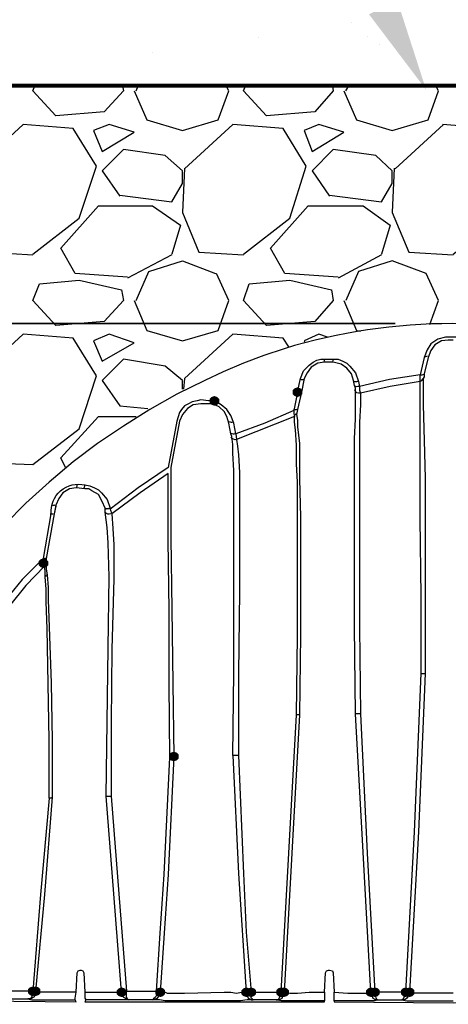
# Model space of a CAD drawing. Units: inches. Extents: x -15.6 to 15.6, y -11.8 to 11.8.
# Drawn here: x -11.5 to -11.2, y 9.6 to 10.4 of the extents above; entities that cross this region are included whole.
import ezdxf

# ---------------------------------------------------------------- set-up
doc = ezdxf.new("R2010")
doc.units = ezdxf.units.IN
doc.header["$MEASUREMENT"] = 0
doc.layers.add('PDF8_0', color=7, linetype='Continuous')
doc.layers.add('PDF8_0-HATCH BORDERS', color=7, linetype='Continuous')
doc.layers.add('PDF8_0-BACKFILL FINAL', color=7, linetype='Continuous', true_color=0x767676)
doc.layers.add('PDF8_0-BACKFILL INITIAL', color=7, linetype='Continuous', true_color=0xb9b9b9)

msp = doc.modelspace()

# ---------------------------------------------------------------- hatches: boundary and pattern name
at = {"layer": 'PDF8_0', "transparency": 33554559}
for points in [[(-11.30829, 10.11965), (-11.31079, 10.11882), (-11.31245, 10.11715), (-11.31245, 10.11382), (-11.31079, 10.11215), (-11.30829, 10.11132), (-11.30579, 10.11215), (-11.30412, 10.11382), (-11.30412, 10.11715), (-11.30579, 10.11882)], [(-11.30829, 10.11965), (-11.31079, 10.11882), (-11.31245, 10.11715), (-11.31245, 10.11382), (-11.31079, 10.11215), (-11.30829, 10.11132), (-11.30579, 10.11215), (-11.30412, 10.11382), (-11.30412, 10.11715), (-11.30579, 10.11882)], [(-11.37996, 10.11215), (-11.38246, 10.11132), (-11.38413, 10.10965), (-11.38413, 10.10632), (-11.38246, 10.10465), (-11.37996, 10.10382), (-11.37746, 10.10465), (-11.37579, 10.10632), (-11.37579, 10.10965), (-11.37746, 10.11132)], [(-11.37996, 10.11215), (-11.38246, 10.11132), (-11.38413, 10.10965), (-11.38413, 10.10632), (-11.38246, 10.10465), (-11.37996, 10.10382), (-11.37746, 10.10465), (-11.37579, 10.10632), (-11.37579, 10.10965), (-11.37746, 10.11132)], [(-11.52747, 9.97214), (-11.52997, 9.9713), (-11.53164, 9.96964), (-11.53164, 9.9663), (-11.52997, 9.96464), (-11.52747, 9.9638), (-11.52497, 9.96464), (-11.5233, 9.9663), (-11.5233, 9.96964), (-11.52497, 9.9713)], [(-11.41496, 9.80546), (-11.41746, 9.80462), (-11.41913, 9.80296), (-11.41913, 9.79962), (-11.41746, 9.79796), (-11.41496, 9.79712), (-11.41246, 9.79796), (-11.41079, 9.79962), (-11.41079, 9.80296), (-11.41246, 9.80462)], [(-11.53664, 9.60294), (-11.53914, 9.60211), (-11.5408, 9.60044), (-11.5408, 9.59711), (-11.53914, 9.59544), (-11.53664, 9.59461), (-11.53414, 9.59544), (-11.53247, 9.59711), (-11.53247, 9.60044), (-11.53414, 9.60211)], [(-11.53414, 9.60294), (-11.53664, 9.60211), (-11.5383, 9.60044), (-11.5383, 9.59711), (-11.53664, 9.59544), (-11.53414, 9.59461), (-11.53164, 9.59544), (-11.52997, 9.59711), (-11.52997, 9.60044), (-11.53164, 9.60211)], [(-11.45997, 9.60211), (-11.46247, 9.60128), (-11.46413, 9.59961), (-11.46413, 9.59627), (-11.46247, 9.59461), (-11.45997, 9.59377), (-11.45746, 9.59461), (-11.4558, 9.59627), (-11.4558, 9.59961), (-11.45746, 9.60128)], [(-11.42663, 9.60211), (-11.42913, 9.60128), (-11.4308, 9.59961), (-11.4308, 9.59627), (-11.42913, 9.59461), (-11.42663, 9.59377), (-11.42413, 9.59461), (-11.42246, 9.59627), (-11.42246, 9.59961), (-11.42413, 9.60128)], [(-11.35246, 9.60211), (-11.35496, 9.60128), (-11.35662, 9.59961), (-11.35662, 9.59627), (-11.35496, 9.59461), (-11.35246, 9.59377), (-11.34996, 9.59461), (-11.34829, 9.59627), (-11.34829, 9.59961), (-11.34996, 9.60128)], [(-11.34829, 9.60211), (-11.35079, 9.60128), (-11.35246, 9.59961), (-11.35246, 9.59627), (-11.35079, 9.59461), (-11.34829, 9.59377), (-11.34579, 9.59461), (-11.34412, 9.59627), (-11.34412, 9.59961), (-11.34579, 9.60128)], [(-11.32245, 9.60211), (-11.32495, 9.60128), (-11.32662, 9.59961), (-11.32662, 9.59627), (-11.32495, 9.59461), (-11.32245, 9.59377), (-11.31995, 9.59461), (-11.31829, 9.59627), (-11.31829, 9.59961), (-11.31995, 9.60128)], [(-11.31995, 9.60211), (-11.32245, 9.60128), (-11.32412, 9.59961), (-11.32412, 9.59627), (-11.32245, 9.59461), (-11.31995, 9.59377), (-11.31745, 9.59461), (-11.31579, 9.59627), (-11.31579, 9.59961), (-11.31745, 9.60128)], [(-11.24495, 9.60211), (-11.24745, 9.60128), (-11.24911, 9.59961), (-11.24911, 9.59627), (-11.24745, 9.59461), (-11.24495, 9.59377), (-11.24245, 9.59461), (-11.24078, 9.59627), (-11.24078, 9.59961), (-11.24245, 9.60128)], [(-11.24161, 9.60211), (-11.24411, 9.60128), (-11.24578, 9.59961), (-11.24578, 9.59627), (-11.24411, 9.59461), (-11.24161, 9.59377), (-11.23911, 9.59461), (-11.23745, 9.59627), (-11.23745, 9.59961), (-11.23911, 9.60128)], [(-11.21495, 9.60211), (-11.21745, 9.60128), (-11.21911, 9.59961), (-11.21911, 9.59627), (-11.21745, 9.59461), (-11.21495, 9.59377), (-11.21245, 9.59461), (-11.21078, 9.59627), (-11.21078, 9.59961), (-11.21245, 9.60128)], [(-11.21161, 9.60211), (-11.21411, 9.60128), (-11.21578, 9.59961), (-11.21578, 9.59627), (-11.21411, 9.59461), (-11.21161, 9.59377), (-11.20911, 9.59461), (-11.20744, 9.59627), (-11.20744, 9.59961), (-11.20911, 9.60128)]]:
    msp.add_hatch(color=256, dxfattribs=at).paths.add_polyline_path(points)

# ---------------------------------------------------------------- linework, layer by layer
at = {"layer": 'PDF8_0', "color": 5, "lineweight": 25}
msp.add_lwpolyline([(-12.69423, 10.17465), (-11.22411, 10.17465)], close=True, dxfattribs=at)
at = {"layer": 'PDF8_0', "lineweight": 25}
for points in [[(-11.0291, 10.15299, 0.148998), (-11.31995, 10.15299), (-11.33746, 10.14715), (-11.35496, 10.14049), (-11.37246, 10.13298), (-11.38829, 10.12548), (-11.41246, 10.11382), (-11.4358, 10.10048), (-11.4583, 10.08631), (-11.4808, 10.07131), (-11.50164, 10.05548), (-11.52247, 10.03798), (-11.54247, 10.01964), (-11.56081, 10.00131, 0.125061)], [(-11.14661, 10.13048), (-11.14994, 10.14549), (-11.15161, 10.15215), (-11.15577, 10.15715), (-11.16161, 10.16132), (-11.16828, 10.16299), (-11.17078, 10.16299), (-11.17411, 10.16299), (-11.17828, 10.16299), (-11.18078, 10.16299), (-11.18744, 10.16132), (-11.19328, 10.15715), (-11.19661, 10.15215), (-11.19911, 10.14549), (-11.20244, 10.13048, 0.212604), (-11.19907, 10.131)], [(-11.25412, 9.83796), (-11.24828, 9.71795), (-11.24161, 9.59794, -0.033615), (-11.24495, 9.59794), (-11.25162, 9.71878), (-11.25828, 9.83796), (-11.25912, 9.91297), (-11.25912, 9.98631), (-11.25912, 10.02298), (-11.25912, 10.05881), (-11.25912, 10.07548), (-11.25828, 10.09215), (-11.25828, 10.10715), (-11.25828, 10.11298), (-11.25828, 10.11715), (-11.25828, 10.11882), (-11.25912, 10.12132), (-11.25995, 10.12548), (-11.26162, 10.13132), (-11.26578, 10.13632), (-11.27078, 10.13965), (-11.27412, 10.14049), (-11.27745, 10.14132), (-11.28495, 10.14132), (-11.29078, 10.14049), (-11.29662, 10.13715), (-11.29995, 10.13215), (-11.30245, 10.12715), (-11.30495, 10.11548), (-11.30829, 10.10048), (-11.30912, 10.09631), (-11.30829, 10.09131), (-11.30829, 10.08548), (-11.30662, 10.07131), (-11.30662, 10.05631), (-11.30662, 10.04048), (-11.30579, 10.00797), (-11.30579, 9.97464), (-11.30579, 9.9063), (-11.30662, 9.83713), (-11.30745, 9.83713), (-11.30912, 9.83713), (-11.30829, 9.90547), (-11.30829, 9.97214), (-11.30829, 10.03798), (-11.30912, 10.05381), (-11.30912, 10.06965), (-11.30995, 10.08298), (-11.31079, 10.08965), (-11.31079, 10.09465)], [(-11.20244, 10.12465), (-11.20244, 10.12715), (-11.20244, 10.13048), (-11.22911, 10.12632), (-11.25495, 10.12048), (-11.25495, 10.11715), (-11.25412, 10.11465, -0.401911), (-11.25898, 10.11741)], [(-11.31162, 10.09965), (-11.33662, 10.08881), (-11.36162, 10.07965), (-11.36079, 10.07465, -0.397602), (-11.36545, 10.07684)], [(-11.52497, 9.96964), (-11.52747, 9.96797), (-11.52747, 9.97214), (-11.5208, 10.01047, -0.508255), (-11.49163, 10.03548), (-11.48747, 10.03464), (-11.4833, 10.03298), (-11.47997, 10.03131), (-11.47747, 10.02881), (-11.47247, 10.02298), (-11.46997, 10.01548), (-11.4733, 10.01464), (-11.47413, 10.01548, 0.193836), (-11.46997, 10.01548), (-11.46997, 10.01464)], [(-11.51664, 10.01798), (-11.5183, 10.01047), (-11.52497, 9.97214), (-11.52497, 9.96964), (-11.52497, 9.96797), (-11.52497, 9.96297), (-11.52414, 9.95797), (-11.5233, 9.94714), (-11.5233, 9.9363), (-11.52247, 9.91297), (-11.5208, 9.86463), (-11.51997, 9.81546), (-11.51997, 9.76629), (-11.52664, 9.68212), (-11.53414, 9.59878, -0.032055), (-11.53728, 9.59886)], [(-11.52664, 9.96547), (-11.52747, 9.96797), (-11.52914, 9.97047), (-11.54581, 9.9538), (-11.56081, 9.93547), (-11.57414, 9.91713), (-11.58748, 9.89713), (-11.58498, 9.89463), (-11.58331, 9.89297, -0.370346), (-11.58813, 9.89265)], [(-11.43059, 9.59886, 0.035825), (-11.42746, 9.59878, -0.019752), (-11.42996, 9.59878), (-11.42663, 9.64878), (-11.4233, 9.69962), (-11.4183, 9.80046)], [(-11.45629, 9.59808, -0.047685), (-11.45997, 9.59794), (-11.46663, 9.68295), (-11.4733, 9.76712), (-11.47163, 9.76712), (-11.46913, 9.76712)], [(-11.49163, 9.59794), (-11.47913, 9.59794), (-11.4733, 9.59794), (-11.46747, 9.59794), (-11.4633, 9.59794), (-11.46163, 9.59794), (-11.45997, 9.59794), (-11.45997, 9.59544), (-11.4583, 9.59377), (-11.4558, 9.59211), (-11.45413, 9.59127), (-11.45496, 9.59211), (-11.4558, 9.59377), (-11.4558, 9.59794), (-11.4558, 9.59878), (-11.42996, 9.59878), (-11.42996, 9.59794), (-11.42996, 9.59544), (-11.4308, 9.59377), (-11.43246, 9.59211), (-11.4333, 9.59127), (-11.4308, 9.59211), (-11.42913, 9.59294), (-11.42746, 9.59544), (-11.42663, 9.59794), (-11.4233, 9.59794), (-11.42246, 9.59794), (-11.4208, 9.59711), (-11.41663, 9.59711), (-11.41163, 9.59711), (-11.40579, 9.59711), (-11.37162, 9.59794), (-11.36579, 9.59794), (-11.36079, 9.59711), (-11.35662, 9.59794), (-11.35412, 9.59794), (-11.35246, 9.59794, 0.046676), (-11.3489, 9.59807)]]:
    msp.add_lwpolyline(points, format="xyb", dxfattribs=at)
for points in [[(-11.17411, 10.16049), (-11.17828, 10.16049), (-11.18411, 10.15965), (-11.18994, 10.15632), (-11.19328, 10.15132), (-11.19578, 10.14549), (-11.19911, 10.13132), (-11.19911, 10.12882), (-11.19994, 10.12715), (-11.19994, 10.12382), (-11.19994, 10.11798), (-11.19994, 10.11215), (-11.19994, 10.10465), (-11.19911, 10.07381), (-11.19828, 10.04131), (-11.19828, 10.00797), (-11.19828, 9.9413), (-11.19828, 9.87296)], [(-11.30829, 10.11548), (-11.30579, 10.12715), (-11.30329, 10.13382), (-11.29829, 10.13882), (-11.29495, 10.14132), (-11.29162, 10.14299), (-11.28828, 10.14382), (-11.28412, 10.14382), (-11.27662, 10.14382), (-11.27328, 10.14382), (-11.26912, 10.14215), (-11.26578, 10.14049), (-11.26328, 10.13798), (-11.25828, 10.13215), (-11.25578, 10.12465), (-11.25495, 10.12048)], [(-11.20161, 9.87296), (-11.20161, 9.93964), (-11.20244, 10.00631), (-11.20244, 10.07131), (-11.20244, 10.10215), (-11.20244, 10.11548), (-11.20244, 10.12132), (-11.20244, 10.12465), (-11.22828, 10.12048), (-11.25412, 10.11465), (-11.25412, 10.11048), (-11.25412, 10.10465), (-11.25495, 10.08965), (-11.25495, 10.07298), (-11.25495, 10.05631), (-11.25495, 10.02048), (-11.25495, 9.98464), (-11.25495, 9.91213), (-11.25412, 9.83796), (-11.25662, 9.83796), (-11.25828, 9.83796)], [(-11.30495, 10.11548), (-11.30579, 10.11465), (-11.30829, 10.11548), (-11.31162, 10.09965), (-11.31162, 10.09715), (-11.31079, 10.09465), (-11.36079, 10.07465), (-11.35996, 10.06881), (-11.35912, 10.06131), (-11.35829, 10.04631), (-11.35829, 10.01297), (-11.35829, 9.9438), (-11.35912, 9.87296), (-11.35912, 9.80212), (-11.35496, 9.70045), (-11.35246, 9.64961), (-11.34829, 9.59794), (-11.32245, 9.59794), (-11.32329, 9.59544), (-11.32412, 9.59294), (-11.32495, 9.59127), (-11.32662, 9.59127), (-11.34662, 9.59127), (-11.34829, 9.59127), (-11.35162, 9.59127), (-11.35746, 9.59044), (-11.36412, 9.59044), (-11.39413, 9.59044), (-11.40913, 9.59044), (-11.41663, 9.59044), (-11.42246, 9.59044), (-11.42746, 9.59127), (-11.42996, 9.59127), (-11.4333, 9.59127), (-11.45413, 9.59127), (-11.4558, 9.59127), (-11.4583, 9.59127), (-11.46247, 9.59127), (-11.46747, 9.59127), (-11.4908, 9.59127), (-11.49163, 9.58961), (-11.4408, 9.58961), (-11.38829, 9.58961), (-11.28495, 9.58961), (-11.28495, 9.59044)], [(-11.36162, 10.07965), (-11.36329, 10.08881), (-11.36579, 10.09548), (-11.36912, 10.10048), (-11.37412, 10.10465), (-11.37996, 10.10798), (-11.38496, 10.10798), (-11.39163, 10.10882), (-11.39496, 10.10798), (-11.39913, 10.10715), (-11.40246, 10.10548), (-11.40579, 10.10382), (-11.40829, 10.10048), (-11.40996, 10.09798), (-11.41246, 10.09048), (-11.41996, 10.05048), (-11.4458, 10.03298), (-11.46997, 10.01464), (-11.4683, 10.01047)], [(-11.36412, 9.80212), (-11.36329, 9.8738), (-11.36329, 9.94464), (-11.36329, 10.01464), (-11.36329, 10.04798), (-11.36412, 10.06298), (-11.36412, 10.07048), (-11.36496, 10.07715), (-11.36579, 10.07965), (-11.36746, 10.08881), (-11.36912, 10.09465), (-11.37162, 10.09882), (-11.37579, 10.10298), (-11.38163, 10.10548), (-11.38496, 10.10548), (-11.39163, 10.10548), (-11.39829, 10.10465), (-11.40329, 10.10132), (-11.40746, 10.09631), (-11.40996, 10.09048), (-11.41746, 10.05048), (-11.41746, 10.04714), (-11.41746, 10.03381), (-11.41746, 10.01964), (-11.41746, 9.98964), (-11.41663, 9.92797), (-11.41579, 9.86463), (-11.41496, 9.80129), (-11.41663, 9.80046), (-11.4183, 9.80046), (-11.41913, 9.8638), (-11.41913, 9.92713), (-11.41996, 9.98797), (-11.41996, 10.01798), (-11.41996, 10.03298), (-11.41996, 10.04548), (-11.44413, 10.02881), (-11.4683, 10.01047), (-11.46747, 9.99797), (-11.46663, 9.98381), (-11.46663, 9.95464), (-11.4683, 9.8938), (-11.46913, 9.83046), (-11.46913, 9.76712), (-11.46247, 9.68295), (-11.4558, 9.59878)], [(-11.4733, 9.76712), (-11.47247, 9.83129), (-11.47163, 9.89463), (-11.4708, 9.9563), (-11.47163, 9.98547), (-11.47247, 9.99881), (-11.47413, 10.01214), (-11.47413, 10.01464), (-11.47413, 10.01548), (-11.47663, 10.02131), (-11.47997, 10.02714), (-11.4858, 10.03048), (-11.4883, 10.03214), (-11.49163, 10.03214), (-11.49913, 10.03298), (-11.50497, 10.03214), (-11.5108, 10.02881), (-11.51414, 10.02381), (-11.51664, 10.01798), (-11.51664, 10.01714), (-11.5183, 10.01047)], [(-11.52914, 9.97047), (-11.52747, 9.97214)], [(-11.52247, 9.76546), (-11.52247, 9.81546), (-11.5233, 9.8638), (-11.52414, 9.9113), (-11.52497, 9.93464), (-11.52497, 9.94547), (-11.5258, 9.9563), (-11.5258, 9.9613), (-11.52664, 9.96547), (-11.54247, 9.9488), (-11.55664, 9.9313)], [(-11.32245, 9.59794), (-11.31579, 9.71795), (-11.30912, 9.83713)], [(-11.30662, 9.83713), (-11.31329, 9.71795), (-11.31995, 9.59794)], [(-11.41496, 9.80129), (-11.41996, 9.69962), (-11.4233, 9.64878), (-11.42663, 9.59794)], [(-11.35912, 9.80212), (-11.36246, 9.80212), (-11.36412, 9.80212), (-11.35912, 9.70045), (-11.35246, 9.59794), (-11.35162, 9.59544), (-11.35079, 9.59294), (-11.34829, 9.59127), (-11.34662, 9.59127), (-11.34746, 9.59211), (-11.34829, 9.59294), (-11.34829, 9.59794)], [(-11.51997, 9.76629), (-11.5208, 9.76546), (-11.52247, 9.76546), (-11.52997, 9.68212), (-11.53664, 9.59878), (-11.56331, 9.59878)], [(-11.56164, 9.59211), (-11.5408, 9.59211), (-11.53747, 9.59127), (-11.53497, 9.59127), (-11.52997, 9.59127), (-11.5233, 9.59127), (-11.5158, 9.59127), (-11.49997, 9.59127), (-11.49997, 9.59294), (-11.49913, 9.59794), (-11.4983, 9.61461), (-11.49747, 9.61628), (-11.4958, 9.61711), (-11.49497, 9.61711), (-11.4933, 9.61628), (-11.49247, 9.61461), (-11.49163, 9.59794), (-11.49163, 9.59294), (-11.4908, 9.59127)], [(-11.28495, 9.59794), (-11.28412, 9.61461), (-11.28328, 9.61628), (-11.28162, 9.61711), (-11.28078, 9.61711), (-11.27828, 9.61628), (-11.27745, 9.61461), (-11.27662, 9.59794)], [(-11.68082, 9.61128), (-11.68582, 9.61211), (-11.69332, 9.61211), (-11.69332, 9.60794), (-11.69415, 9.60628), (-11.69498, 9.60544), (-11.78916, 9.60544), (-11.78832, 9.60544), (-11.78749, 9.60378), (-11.78666, 9.59961), (-11.78582, 9.59627), (-11.78416, 9.59377), (-11.78249, 9.59294), (-11.77082, 9.59294), (-11.75666, 9.59211), (-11.72665, 9.59211), (-11.71082, 9.59127), (-11.69415, 9.59127), (-11.67665, 9.59127), (-11.65831, 9.59127), (-11.61914, 9.59044), (-11.57997, 9.59044), (-11.49913, 9.58961), (-11.49997, 9.59127)], [(-11.49913, 9.59794), (-11.51164, 9.59794), (-11.5183, 9.59794), (-11.5233, 9.59794), (-11.52747, 9.59794), (-11.52997, 9.59794), (-11.5308, 9.59794), (-11.53414, 9.59878), (-11.53414, 9.59627), (-11.5358, 9.59377), (-11.5383, 9.59211), (-11.5408, 9.59211), (-11.53914, 9.59211), (-11.53747, 9.59377), (-11.53664, 9.59627), (-11.53664, 9.59878)], [(-11.21495, 9.59794), (-11.24161, 9.59794), (-11.24078, 9.59294), (-11.23995, 9.59127), (-11.23911, 9.59127), (-11.24161, 9.59044), (-11.24328, 9.59044), (-11.24661, 9.59044), (-11.25578, 9.59044), (-11.27662, 9.59044), (-11.27662, 9.59127), (-11.27662, 9.59211), (-11.27662, 9.59794), (-11.26495, 9.59711), (-11.25662, 9.59711), (-11.24995, 9.59711), (-11.24828, 9.59711), (-11.24661, 9.59794), (-11.24495, 9.59794), (-11.24411, 9.59544), (-11.24328, 9.59294), (-11.24078, 9.59127), (-11.23911, 9.59127), (-11.21828, 9.59127), (-11.21411, 9.59044), (-11.21078, 9.59044), (-11.20494, 9.59044), (-11.18994, 9.59044), (-11.17411, 9.59044)], [(-11.17411, 9.59711), (-11.18161, 9.59711), (-11.19161, 9.59711), (-11.19744, 9.59711), (-11.20244, 9.59711), (-11.20661, 9.59711), (-11.20911, 9.59711), (-11.21161, 9.59794)], [(-11.27662, 9.59044), (-11.27662, 9.58961), (-11.17411, 9.58877), (-11.0716, 9.58961), (-11.07243, 9.59044)]]:
    msp.add_lwpolyline(points, dxfattribs=at)
for points in [[(-11.21828, 9.59127), (-11.21745, 9.59127), (-11.21661, 9.59294), (-11.21495, 9.59794), (-11.20744, 9.73629), (-11.20161, 9.87296), (-11.19994, 9.87296), (-11.19828, 9.87296), (-11.20411, 9.73629), (-11.21161, 9.59794), (-11.21245, 9.59544), (-11.21411, 9.59294), (-11.21578, 9.59127)], [(-11.32662, 9.59127), (-11.32412, 9.59127), (-11.32162, 9.59294), (-11.32079, 9.59544), (-11.31995, 9.59794), (-11.31495, 9.59711), (-11.31245, 9.59711), (-11.30829, 9.59711), (-11.29829, 9.59794), (-11.28495, 9.59794), (-11.28495, 9.59211), (-11.28495, 9.59127), (-11.28495, 9.59044), (-11.30745, 9.59044), (-11.31245, 9.59044), (-11.31662, 9.59044), (-11.31995, 9.59044), (-11.32245, 9.59044)]]:
    msp.add_lwpolyline(points, close=True, dxfattribs=at)
msp.add_lwpolyline([(-11.3233, 9.59885, 0.026658), (-11.32023, 9.59879, -0.020685)], format="xyb", close=True, dxfattribs=at)
for centre, radius, start, end in [((-11.29703, 10.14424), 0.01208, 347.40388, 359.66517), ((-11.29037, 10.14424), 0.01292, 348.12932, 359.56582), ((-11.19786, 10.15007), 0.00375, 248.51644, 298.11939), ((-11.30454, 10.1309), 0.00458, 249.2964, 294.34572), ((-11.25787, 10.12923), 0.00458, 241.30361, 290.52248), ((-11.20369, 10.1284), 0.00375, 276.71796, 345.00931), ((-11.25703, 10.12507), 0.00458, 241.48522, 290.14886), ((-11.31037, 10.10507), 0.00458, 253.17455, 292.62643), ((-11.31204, 10.0984), 0.00292, 285.2766, 341.05406), ((-11.36537, 10.09423), 0.00458, 243.40199, 291.14334), ((-11.36371, 10.08423), 0.00458, 243.62727, 290.52254), ((-11.50455, 10.03589), 0.00625, 333.27051, 0.62062), ((-11.49788, 10.03589), 0.00625, 333.68771, 0.35731), ((-11.51872, 10.02256), 0.00458, 252.72963, 287.72084), ((-11.52039, 10.01506), 0.00458, 253.0755, 287.17146), ((-11.47122, 10.01423), 0.00375, 211.15724, 298.96555), ((-11.52705, 9.97839), 0.00625, 259.79921, 286.81477), ((-11.52872, 9.96839), 0.00292, 305.09067, 346.37667), ((-11.52705, 9.95922), 0.00292, 289.67092, 338.14268), ((-11.53372, 9.6342), 0.03459, 265.16617, 269.78573), ((-11.45955, 9.62503), 0.02625, 267.06117, 276.01486), ((-11.35287, 9.6317), 0.03375, 268.93451, 275.72938), ((-11.24453, 9.63169), 0.03292, 268.04422, 274.64735), ((-11.2137, 9.63003), 0.03209, 265.97898, 271.91177), ((-11.21286, 9.63753), 0.03875, 266.05023, 270.91741)]:
    msp.add_arc(centre, radius, start, end, dxfattribs=at)
at = {"layer": 'PDF8_0', "color": 5, "transparency": 33554559}
msp.add_solid([(-11.22245, 10.45384), (-11.19744, 10.37634), (-11.24661, 10.44134)], dxfattribs=at)
at = {"layer": 'PDF8_0-BACKFILL FINAL', "lineweight": 25}
for points in [[(-11.26162, 10.43468), (-11.26162, 10.43468)], [(-11.34162, 10.42134), (-11.34162, 10.42134)], [(-11.24828, 10.42217), (-11.24828, 10.42217)], [(-11.23745, 10.41551), (-11.23745, 10.41551)], [(-11.4333, 10.40884), (-11.4333, 10.40884)]]:
    msp.add_lwpolyline(points, dxfattribs=at)
at = {"layer": 'PDF8_0-BACKFILL INITIAL', "lineweight": 25}
for points in [[(-11.45913, 10.37967), (-11.4583, 10.3755), (-11.47497, 10.35717), (-11.51664, 10.35384), (-11.53664, 10.3755), (-11.53497, 10.37967)], [(-11.44913, 10.3755), (-11.4383, 10.3505), (-11.40746, 10.34133), (-11.37663, 10.3505), (-11.36746, 10.3755), (-11.36996, 10.37967)], [(-11.44746, 10.3755), (-11.4458, 10.37967)], [(-11.27828, 10.37967), (-11.27745, 10.3755), (-11.29329, 10.35717), (-11.33496, 10.35384), (-11.35496, 10.3755), (-11.35329, 10.37967)], [(-11.26828, 10.3755), (-11.25745, 10.3505), (-11.22661, 10.34133), (-11.19578, 10.3505), (-11.18661, 10.3755), (-11.18911, 10.37967)], [(-11.26662, 10.3755), (-11.26412, 10.37967)], [(-11.53664, 10.23466), (-11.49663, 10.2655), (-11.48163, 10.3105), (-11.50164, 10.343), (-11.54497, 10.34633), (-11.58664, 10.308)], [(-11.35496, 10.23466), (-11.31495, 10.2655), (-11.30079, 10.3105), (-11.32079, 10.343), (-11.36412, 10.34633), (-11.40579, 10.308)], [(-11.18244, 10.34633), (-11.22411, 10.308)], [(-11.17411, 10.23466), (-11.13411, 10.2655), (-11.11994, 10.3105), (-11.13994, 10.343), (-11.18328, 10.34633)], [(-11.46163, 10.2855), (-11.41663, 10.27966), (-11.40746, 10.2955), (-11.40746, 10.30633), (-11.42246, 10.31967), (-11.4583, 10.32467), (-11.47663, 10.30633), (-11.46163, 10.28466)], [(-11.28078, 10.2855), (-11.23578, 10.27966), (-11.22661, 10.2955), (-11.22661, 10.30633), (-11.24078, 10.31967), (-11.27745, 10.32467), (-11.29579, 10.30633), (-11.28078, 10.28466)], [(-11.58664, 10.30883), (-11.58914, 10.2705), (-11.57414, 10.23633), (-11.53664, 10.23383)], [(-11.40579, 10.30883), (-11.40746, 10.2705), (-11.39329, 10.23633), (-11.35496, 10.23383)], [(-11.22495, 10.30883), (-11.22661, 10.2705), (-11.21245, 10.23633), (-11.17411, 10.23383)], [(-11.45496, 10.21466), (-11.49997, 10.21799), (-11.51247, 10.23966), (-11.47997, 10.27633), (-11.4333, 10.27633), (-11.40913, 10.25966), (-11.41663, 10.23466)], [(-11.27328, 10.21466), (-11.31912, 10.21799), (-11.33162, 10.23966), (-11.29912, 10.27633), (-11.25162, 10.27633), (-11.22828, 10.25966), (-11.23578, 10.23466)], [(-11.41663, 10.23383), (-11.45496, 10.21382)], [(-11.23578, 10.23383), (-11.27328, 10.21382)], [(-11.44746, 10.19466), (-11.43663, 10.21966), (-11.40746, 10.22883), (-11.37913, 10.21799)], [(-11.19411, 10.17382), (-11.18661, 10.19466), (-11.19744, 10.21799), (-11.22661, 10.22883), (-11.25578, 10.21966), (-11.26662, 10.19466)], [(-11.44913, 10.19466), (-11.4383, 10.16882), (-11.40746, 10.15965), (-11.37663, 10.16882), (-11.36746, 10.19466), (-11.37829, 10.21799)], [(-11.26828, 10.19466), (-11.25745, 10.16882), (-11.25412, 10.16799)], [(-11.31579, 10.15465), (-11.32079, 10.16215), (-11.36412, 10.16549), (-11.40579, 10.12715), (-11.40663, 10.11798)], [(-11.28245, 10.16299), (-11.28995, 10.16549), (-11.30245, 10.15965), (-11.30162, 10.15799)], [(-11.40746, 10.11798), (-11.40746, 10.12548), (-11.42246, 10.13798), (-11.4583, 10.14382), (-11.47663, 10.12548), (-11.46163, 10.10382), (-11.43746, 10.10132)], [(-11.5083, 10.05048), (-11.51247, 10.05881), (-11.47997, 10.09465), (-11.44746, 10.09465)]]:
    msp.add_lwpolyline(points, dxfattribs=at)
for points in [[(-11.4708, 10.34633), (-11.48413, 10.34133), (-11.47663, 10.323), (-11.44913, 10.33967)], [(-11.28995, 10.34633), (-11.30245, 10.34133), (-11.29579, 10.323), (-11.26828, 10.33967)], [(-11.5308, 10.20882), (-11.49663, 10.21216), (-11.45997, 10.20382), (-11.4583, 10.19466), (-11.47497, 10.17632), (-11.51664, 10.17299), (-11.53664, 10.19466)], [(-11.34996, 10.20882), (-11.31495, 10.21216), (-11.27912, 10.20382), (-11.27745, 10.19466), (-11.29329, 10.17632), (-11.33496, 10.17299), (-11.35496, 10.19466)], [(-11.58664, 10.12715), (-11.58914, 10.08965), (-11.57414, 10.05464), (-11.53664, 10.05298), (-11.49663, 10.08381), (-11.48163, 10.12965), (-11.50164, 10.16215), (-11.54497, 10.16549)], [(-11.4708, 10.16549), (-11.48413, 10.15965), (-11.47663, 10.14215), (-11.44913, 10.15799)]]:
    msp.add_lwpolyline(points, close=True, dxfattribs=at)
at = {"layer": 'PDF8_0-HATCH BORDERS', "lineweight": 80}
msp.add_lwpolyline([(-9.21229, 10.37967), (-9.34146, 10.37967), (-12.01084, 10.37967), (-12.01084, 9.36542), (-8.92476, 9.36542)], dxfattribs=at)

doc.saveas('drawing.dxf')
